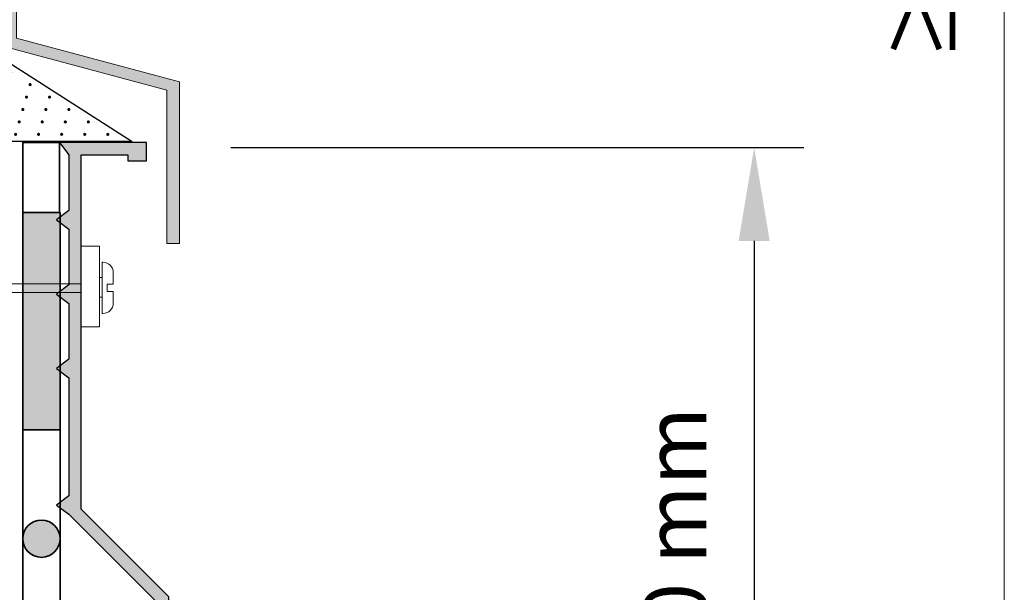
# Model space of a CAD drawing. Units: millimetres. Extents: x 47.3 to 125.1, y 50 to 114.2.
# Drawn here: x 66.2 to 82.1, y 80.9 to 90.1 of the extents above; entities that cross this region are included whole.
import ezdxf

# ---------------------------------------------------------------- set-up
doc = ezdxf.new("R2010")
doc.units = ezdxf.units.MM
doc.layers.add('Z_Abdichtung', color=7, linetype='Continuous', lineweight=35)
doc.layers.add('Z_Bemaßung_metrisch', color=7, linetype='Continuous', lineweight=5)
doc.layers.add('Z_AP', color=7, linetype='Continuous')
doc.layers.add('Z_Putzabschlussprofil', color=7, linetype='Continuous')
doc.styles.get("Standard").update_dxf_attribs({"font": 'FUTURAM.TTF'})
doc.dimstyles.new('Z_Bemass', dxfattribs={"dimtxt": 1, "dimasz": 1.5, "dimexe": 0.8, "dimexo": 0.5, "dimtad": 1, "dimdec": 1, "dimtxsty": 'Standard', "dimcen": 0.7, "dimadec": 0, "dimazin": 0, "dimtfac": 1, "dimtdec": 1, "dimtmove": 0, "dimatfit": 3, "dimfxl": 1, "dimarcsym": 0})

# ---------------------------------------------------------------- blocks, each defined once
blk = doc.blocks.new('Z_Silikonfuge')
at = {"layer": 'Z_AP'}
blk.add_lwpolyline([(2.060059557210707, 0), (0, 0), (0, 1.31768394605723)], close=True, dxfattribs=at)
at = {"layer": 'Z_AP', "lineweight": 0, "const_width": 0.02493068608799972}
for points in [[(0.09207967750327839, 1.115053127119239, 1), (0.1170103635912767, 1.115053127119239, 1)], [(0.03358732400971576, 0.9150531271192506, 1), (0.05851801009771407, 0.9150531271192506, 1)], [(0.4047585354911405, 0.9150531271192506, 1), (0.4296892215791388, 0.9150531271192506, 1)], [(0.3462661819975779, 0.7150531271192619, 1), (0.3711968680855762, 0.7150531271192619, 1)], [(0.7174373934790026, 0.7150531271192619, 1), (0.7423680795670009, 0.7150531271192619, 1)], [(0.2877738285039868, 0.5150531271192733, 1), (0.3127045145919851, 0.5150531271192733, 1)], [(0.65894503998544, 0.5150531271192733, 1), (0.6838757260734383, 0.5150531271192733, 1)], [(1.030116251466865, 0.5150531271192733, 1), (1.055046937554863, 0.5150531271192733, 1)], [(0.2292814750103958, 0.3150531271192847, 1), (0.2542121610983941, 0.3150531271192847, 1)], [(0.6004526864918489, 0.3150531271192847, 1), (0.6253833725798472, 0.3150531271192847, 1)], [(0.9716238979733021, 0.3150531271192847, 1), (0.9965545840613004, 0.3150531271192847, 1)], [(1.342795109454755, 0.3150531271192847, 1), (1.367725795542754, 0.3150531271192847, 1)], [(0.1707891215168047, 0.1150531271192961, 1), (0.195719807604803, 0.1150531271192961, 1)], [(0.5419603329982579, 0.1150531271192961, 1), (0.5668910190862562, 0.1150531271192961, 1)], [(0.913131544479711, 0.1150531271192961, 1), (0.9380622305677093, 0.1150531271192961, 1)], [(1.284302755961164, 0.1150531271192961, 1), (1.309233442049162, 0.1150531271192961, 1)], [(1.655473967442617, 0.1150531271192961, 1), (1.680404653530616, 0.1150531271192961, 1)]]:
    blk.add_lwpolyline(points, format="xyb", close=True, dxfattribs=at)
blk = doc.blocks.new('Z_AP 150')
at = {"layer": 'Z_AP'}
blk.add_hatch(color=256, dxfattribs=at).paths.add_polyline_path([(2.288301084563955, -0.3123823425050318), (2.288301084563955, -0.0132141094490521), (0.8928330629700554, -0.0132141094490521), (1.041766780163925, -0.2126595981530954), (1.041766780163925, -1.110164297321091), (0.8423209201275199, -1.259742051595765), (1.041766780163925, -1.409332530377071), (1.041766780163925, -2.30683722954501), (0.842321291459939, -2.456421346073), (1.041766780163925, -2.60600546260099), (1.041766780163925, -3.503510161769043), (0.842321291459939, -3.653094278297033), (1.041766780163925, -3.802678394825023), (1.041766780163925, -5.697410537513008), (0.8419836154293421, -5.847281508342519), (1.041766780163925, -5.996578770568988), (2.45205935556055, -7.406871345965612), (2.45205935556055, -7.456732718141609), (2.252613866856507, -7.606316834669599), (2.45205935556055, -7.755900951197589), (2.45205935556055, -8.653405650365642), (2.252613866856507, -8.802989766893631), (2.45205935556055, -8.952573883421621), (2.45205935556055, -9.850078582589617), (2.252613866856507, -9.999662699117607), (2.45205935556055, -10.1492468156456), (2.45205935556055, -11.04675151481359), (2.253098329914735, -11.19604169102644), (2.451999063784058, -11.34536791450347), (2.452291020871769, -12.24321456673471), (2.252718734748385, -12.39279112894184), (2.452096382813295, -12.54259249864407), (2.451983778072588, -13.44018649112405), (2.252000815836311, -13.59008401742466), (2.453060401678897, -13.73892017382508), (2.450870978282808, -14.51853234126412), (2.698830183840471, -14.76607921411681), (2.599189381771964, -14.86583307709606), (2.705764801578596, -14.97198729575354), (2.947402346425349, -14.7291388332365), (2.651504844264537, -14.43671684767247), (2.651504844264537, -7.324258319590342), (1.241212268867969, -5.913965744193661), (1.241212268868424, -0.2126595981530386), (1.989132851507861, -0.2126595981530954), (1.989132851507861, -0.3123823425050318)])
at = {"layer": 'Z_AP', "lineweight": 0}
for p, q in [((1.241340621493237, -1.684527610003727), (1.534830146493618, -1.684527610003727)), ((1.367565191068252, -1.684527610003727), (1.534830146493618, -1.684527610003727)), ((1.534830146493618, -1.684527610003727), (1.534830146493618, -2.97972214215514)), ((1.575834508046341, -1.942720452251763), (1.575834508046341, -2.765313154505805)), ((1.59049828464947, -1.942720452251763), (1.575834508046341, -1.942720452251763)), ((1.534830146493505, -2.189781752783858), (1.575834508046341, -2.189781752783858)), ((1.755016825100256, -2.296435314221014), (1.755016825100256, -2.107238992702605)), ((-2.374194252442749, -2.2879979910727), (-2.47298902539967, -2.368047627680028)), ((-2.47298902539967, -2.368047627680028), (-2.366183048393623, -2.426749874260622)), ((-2.374194252442749, -2.2879979910727), (1.241212268868253, -2.287997991072643)), ((1.656305700829762, -2.296435314221014), (1.656305700829762, -2.411598292536553)), ((1.755016825100256, -2.296435314221014), (1.656305700829762, -2.296435314221014)), ((-2.366183048393623, -2.426749874260622), (1.241212268868253, -2.427932613701046)), ((1.534830146493505, -2.50168666585563), (1.575834508046341, -2.50168666585563)), ((1.755016825100256, -2.411598292536553), (1.656305700829762, -2.411598292536553)), ((1.755016825100256, -2.411598292536553), (1.755016825100256, -2.600794614055019)), ((1.59049828464947, -2.765313154505805), (1.575834508046341, -2.765313154505805)), ((1.534830146493618, -2.97972214215514), (1.241212268868196, -2.97972214215514))]:
    blk.add_line(p, q, dxfattribs=at)
at = {"layer": 'Z_AP'}
blk.add_lwpolyline([(2.288301084563955, -0.3123823425050318), (2.288301084563955, -0.0132141094490521), (0.8928330629700554, -0.0132141094490521), (1.041766780163925, -0.2126595981530954), (1.041766780163925, -1.110164297321091), (0.8423209201275199, -1.259742051595765), (1.041766780163925, -1.409332530377071), (1.041766780163925, -2.30683722954501), (0.842321291459939, -2.456421346073), (1.041766780163925, -2.60600546260099), (1.041766780163925, -3.503510161769043), (0.842321291459939, -3.653094278297033), (1.041766780163925, -3.802678394825023), (1.041766780163925, -5.697410537513008), (0.8419836154293421, -5.847281508342519), (1.041766780163925, -5.996578770568988), (2.45205935556055, -7.406871345965612), (2.45205935556055, -7.456732718141609), (2.252613866856507, -7.606316834669599), (2.45205935556055, -7.755900951197589), (2.45205935556055, -8.653405650365642), (2.252613866856507, -8.802989766893631), (2.45205935556055, -8.952573883421621), (2.45205935556055, -9.850078582589617), (2.252613866856507, -9.999662699117607), (2.45205935556055, -10.1492468156456), (2.45205935556055, -11.04675151481359), (2.253098329914735, -11.19604169102644), (2.451999063784058, -11.34536791450347), (2.452291020871769, -12.24321456673471), (2.252718734748385, -12.39279112894184), (2.452096382813295, -12.54259249864407), (2.451983778072588, -13.44018649112405), (2.252000815836311, -13.59008401742466), (2.453060401678897, -13.73892017382508), (2.450870978282808, -14.51853234126412), (2.698830183840471, -14.76607921411681), (2.599189381771964, -14.86583307709606), (2.705764801578596, -14.97198729575354), (2.947402346425349, -14.7291388332365), (2.651504844264537, -14.43671684767247), (2.651504844264537, -7.324258319590342), (1.241212268867969, -5.913965744193661), (1.241212268868424, -0.2126595981530386), (1.989132851507861, -0.2126595981530954), (1.989132851507861, -0.3123823425050318)], close=True, dxfattribs=at)
at = {"layer": 'Z_AP', "lineweight": 0}
for centre, start, end in [((1.59049828464947, -2.107238992702605), 0, 90), ((1.59049828464947, -2.600794614055019), 270, 0)]:
    blk.add_arc(centre, 0.1645185404507988, start, end, dxfattribs=at)
at = {"layer": 'Z_AP'}
blk.add_blockref('Z_Silikonfuge', (0, 0), dxfattribs=at)
blk = doc.blocks.new('Z_Putzabschlußprofil')
at = {"layer": 'Z_Putzabschlussprofil', "lineweight": 0}
h = blk.add_hatch(color=256, dxfattribs=at)
h.paths.add_polyline_path([(-2.622137914184577, 3.304736667186887), (-2.62213791418452, 6.158052432273962), (-2.821583402888564, 6.158052432273962), (-2.821583402888564, 3.173885446772545), (-0.2015621622195169, 2.471852871182818), (-0.2015621622195169, 0.742956274164527), (0, 0.742956274164527), (0, 2.602136930638153)])
h.paths.add_polyline_path([(5.684341886080801e-14, 0.742956274164527), (-0.2015621622195169, 0.742956274164527), (-0.2015621622195169, 2.842170943040401e-14), (0, 2.842170943040401e-14)])
for p, q in [((-2.821583402888564, 6.158052432273962), (-2.622137914184577, 6.158052432273962)), ((-2.821583402888564, 6.158052432273962), (-2.821583402888564, 3.166370101713994)), ((-2.622137914184577, 6.158052432273962), (-2.62213791418452, 3.304736667186916)), ((-2.622137914184592, 5.526669923261323), (-2.454872958759253, 5.526669923261323)), ((-2.454872958759253, 5.526669923261323), (-2.454872958759253, 4.231475391109939)), ((-2.399204820603345, 5.268477081013287), (-2.41386859720653, 5.268477081013287)), ((-2.41386859720653, 5.268477081013287), (-2.41386859720653, 4.445884378759303)), ((-2.234686280152573, 4.914762219044064), (-2.234686280152573, 5.103958540562473)), ((-6.300437741287567, 4.925033934444571), (-2.67836265834336, 4.925033934444599)), ((-2.454872958759367, 5.02141578048122), (-2.41386859720653, 5.02141578048122)), ((-2.234686280152573, 4.914762219044064), (-2.333397404423053, 4.914762219044064)), ((-2.333397404423053, 4.914762219044064), (-2.333397404423053, 4.799599240728526)), ((-6.302233075891877, 4.785099311816197), (-2.67836265834336, 4.785099311816225)), ((-2.234686280152573, 4.799599240728526), (-2.333397404423053, 4.799599240728526)), ((-2.234686280152573, 4.799599240728526), (-2.234686280152573, 4.610402919210088)), ((-2.454872958759367, 4.709510867409477), (-2.41386859720653, 4.709510867409477)), ((-2.399204820603345, 4.445884378759303), (-2.41386859720653, 4.445884378759303)), ((-2.454872958759253, 4.231475391109939), (-2.663954728689134, 4.231475391109939)), ((-2.821583402888564, 3.173885446772545), (-0.2015621622195169, 2.471852871182818)), ((-2.622137914184577, 3.304736667186916), (0, 2.602136930638125)), ((0, 2.602136930638096), (0, 0)), ((-0.2015621622195169, 2.471852871182818), (-0.2015621622195169, 0)), ((-0.2015621622195169, 0), (0, 2.842170943040401e-14))]:
    blk.add_line(p, q, dxfattribs=at)
blk.add_lwpolyline([(-6.300437741287567, 4.925033934444571), (-6.446620974819943, 4.855066623130384), (-6.302233075891877, 4.785099311816197)], dxfattribs=at)
for centre, start, end in [((-2.399204820603345, 5.103958540562473), 0, 90), ((-2.399204820603345, 4.610402919210088), 270, 0)]:
    blk.add_arc(centre, 0.1645185404507988, start, end, dxfattribs=at)
blk = doc.blocks.new('*D18')
at = {"layer": 'Defpoints', "color": 0, "transparency": 16777216}
for p in [(69.14864636069072, 88.06317034088032), (74.10213547352853, 72.94738113241975), (78.06933368634708, 72.94738113241975)]:
    blk.add_point(p, dxfattribs=at)
at = {"layer": 'Z_Bemaßung_metrisch', "color": 0, "lineweight": -2, "transparency": 16777216}
for p, q in [((69.64864636069072, 88.06317034088032), (78.86933368634708, 88.06317034088032)), ((78.06933368634708, 86.56317034088032), (78.06933368634708, 74.44738113241975)), ((74.60213547352853, 72.94738113241975), (78.86933368634708, 72.94738113241975))]:
    blk.add_line(p, q, dxfattribs=at)
at = {"layer": 'Z_Bemaßung_metrisch', "color": 0, "transparency": 16777216}
for points in [[(77.81933368634708, 86.56317034088032), (78.31933368634708, 86.56317034088032), (78.06933368634708, 88.06317034088032)], [(77.81933368634708, 74.44738113241975), (78.31933368634708, 74.44738113241975), (78.06933368634708, 72.94738113241975)]]:
    blk.add_solid(points, dxfattribs=at)
at = {"layer": 'Z_Bemaßung_metrisch', "color": 0, "transparency": 16777216, "insert": (76.09818826365763, 80.50527573665), "char_height": 1, "attachment_point": 5, "rotation": 90}
blk.add_mtext('\\P≥ 150 mm', dxfattribs=at)
blk = doc.blocks.new('Bemassung Aufkantg')
at = {"layer": 'Z_Bemaßung_metrisch'}
blk.add_line((15.81185872297102, -35.53344631574376), (15.81185872297102, -12.0122071944751), dxfattribs=at)
at = {"layer": 'Z_Bemaßung_metrisch', "insert": (14.67628573524932, -18.32397917174983), "char_height": 1, "attachment_point": 5, "rotation": 90}
blk.add_mtext('≥ 1 m', dxfattribs=at)

msp = doc.modelspace()

# ---------------------------------------------------------------- hatches: boundary and pattern name
at = {"layer": 'Z_Abdichtung'}
msp.add_hatch(color=256, dxfattribs=at).paths.add_polyline_path([(66.29999999428753, 87.02230538723987), (66.8999999942875, 87.02230538723987), (66.8999999942875, 83.52230538723987), (66.29999999428753, 83.52230538723987)])
h = msp.add_hatch(color=256, dxfattribs=at)
edge = h.paths.add_edge_path()
edge.add_line((66.29999999428753, 81.76189306402), (66.29999999428753, 81.78271771045974))
edge.add_ellipse((66.59999999428749, 81.77230538723987), major_axis=(0.2122597659412133, 0.2122597659412133), ratio=0.9999999999999863, start_angle=45.0000000000004, end_angle=133.0121906822623, ccw=False)
edge.add_ellipse((66.59999999428749, 81.77230538723987), major_axis=(-0.2122597659412133, 0.2122597659412133), ratio=0.9999999999999859, start_angle=226.9878093177377, end_angle=314.9999999999996, ccw=False)
edge.add_line((66.8999999942875, 81.78271771045974), (66.8999999942875, 81.76189306402))
edge.add_ellipse((66.59999999428749, 81.77230538723987), major_axis=(0.2122597659412133, 0.2122597659412133), ratio=0.9999999999999863, start_angle=225.0000000000004, end_angle=313.01219068226237, ccw=False)
edge.add_ellipse((66.59999999428749, 81.77230538723987), major_axis=(-0.2122597659412133, 0.2122597659412133), ratio=0.9999999999999859, start_angle=46.987809317737685, end_angle=134.9999999999996, ccw=False)

# ---------------------------------------------------------------- linework, layer by layer
for points in [[(66.29999999428753, 87.02230538723987), (66.89283305809369, 87.02230538723987), (66.89283305809369, 88.14853800444865), (66.29999999428753, 88.14853800444865)], [(66.8999999942875, 87.02230538723987), (66.8999999942875, 83.52230538723987), (66.8999999942875, 80.02230538723987), (66.29999999428753, 80.02230538723987), (66.29999999428753, 83.52230538723987), (66.29999999428753, 87.02230538723987)]]:
    msp.add_lwpolyline(points, close=True, dxfattribs=at)
msp.add_lwpolyline([(66.29999999428753, 83.52230538723987), (66.8999999942875, 83.52230538723987)], dxfattribs=at)
msp.add_circle((66.59999999428749, 81.77230538723987), 0.3001806397401959, dxfattribs=at)

# ---------------------------------------------------------------- block references
at = {"layer": 'Z_AP'}
msp.add_blockref('Z_AP 150', (65.99999999512363, 88.1617521138977), dxfattribs=at)
at = {"layer": 'Z_Bemaßung_metrisch'}
msp.add_blockref('Bemassung Aufkantg', (66.28318445559182, 109.7795352613109), dxfattribs=at)
at = {"layer": 'Z_Putzabschlussprofil'}
msp.add_blockref('Z_Putzabschlußprofil', (68.82158339717608, 86.51856283492762), dxfattribs=at)

# ---------------------------------------------------------------- dimensions: what is measured, and where the dimension line sits
at = {"layer": 'Z_Bemaßung_metrisch'}
dim = msp.add_linear_dim(base=(78.06933368634708, 72.94738113241975), p1=(69.14864636069069, 88.06317034088029), p2=(74.1021354735285, 72.94738113241972), angle=90, text='\\P≥ 150 mm', dimstyle='Z_Bemass', override={"dimpost": ' cm'}, dxfattribs=at)
dim.commit()
dim.dimension.update_dxf_attribs({"geometry": '*D18', "text_midpoint": (76.09818826365763, 80.50527573665)})

doc.saveas('drawing.dxf')
